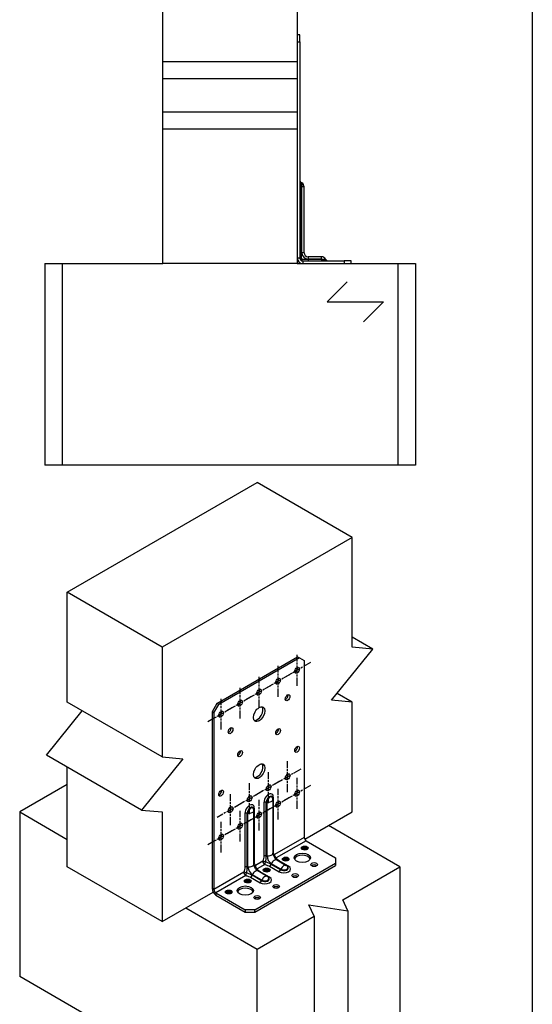
# Model space of a CAD drawing. Units: millimetres. Extents: x 10 to 410, y 10 to 584.
# Drawn here: x 151 to 278, y 204 to 449 of the extents above; entities that cross this region are included whole.
import ezdxf

# ---------------------------------------------------------------- set-up
doc = ezdxf.new("R2010")
doc.units = ezdxf.units.MM
doc.header["$LTSCALE"] = 2
doc.linetypes.add('CHAIN', pattern=[0.7087, 0.4724, -0.0591, 0.1181, -0.0591])
doc.layers.add('Center Mark (ISO)', color=7, linetype='Continuous', lineweight=25, true_color=0x00aa00)
for name, color, linetype, lineweight in [('Hatch (ISO)', 7, 'Continuous', 18), ('Sketch Geometry (ISO)', 7, 'Continuous', 25), ('Visible (ISO)', 7, 'Continuous', 25), ('Visible Narrow (ISO)', 7, 'Continuous', 25)]:
    doc.layers.add(name, color=color, linetype=linetype, lineweight=lineweight)

# ---------------------------------------------------------------- blocks, each defined once
blk = doc.blocks.new('Wood grain H')
at = {"layer": 'Sketch Geometry (ISO)'}
for p, q in [((-1.03, 2.47), (-3.5, 0)), ((-3.5, 0), (3.5, 0)), ((3.5, 0), (1.03, -2.47))]:
    blk.add_line(p, q, dxfattribs=at)

msp = doc.modelspace()

# ---------------------------------------------------------------- hatches: boundary and pattern name
at = {"layer": 'Hatch (ISO)', "true_color": 0xff0000}
h = msp.add_hatch(color=1, dxfattribs=at)
edge = h.paths.add_edge_path()
edge.add_ellipse((221.27, 243.18), major_axis=(-0.833, 0), ratio=0.57735, start_angle=0, end_angle=360)
h = msp.add_hatch(color=1, dxfattribs=at)
edge = h.paths.add_edge_path()
edge.add_ellipse((216.56, 240.45), major_axis=(-0.833, 0), ratio=0.57735, start_angle=0, end_angle=360)
h = msp.add_hatch(color=1, dxfattribs=at)
edge = h.paths.add_edge_path()
edge.add_ellipse((211.84, 237.73), major_axis=(-0.833, 0), ratio=0.57735, start_angle=0, end_angle=360)
h = msp.add_hatch(color=1, dxfattribs=at)
edge = h.paths.add_edge_path()
edge.add_ellipse((207.13, 235.01), major_axis=(-0.833, 0), ratio=0.57735, start_angle=0, end_angle=360)
h = msp.add_hatch(color=1, dxfattribs=at)
edge = h.paths.add_edge_path()
edge.add_ellipse((202.42, 232.29), major_axis=(-0.833, 0), ratio=0.57735, start_angle=0, end_angle=360)

# ---------------------------------------------------------------- linework, layer by layer
at = {"layer": 'Center Mark (ISO)', "linetype": 'CHAIN', "ltscale": 2.129414}
for p, q in [((219.39, 283.43), (219.39, 291.1)), ((214.67, 280.71), (214.67, 288.38)), ((222.71, 289.18), (216.07, 285.35)), ((209.96, 277.99), (209.96, 285.66)), ((217.99, 286.46), (211.35, 282.63)), ((213.28, 283.74), (206.64, 279.91)), ((208.56, 281.02), (201.92, 277.18)), ((205.24, 275.27), (205.24, 282.93)), ((203.85, 278.3), (197.21, 274.46)), ((200.53, 272.55), (200.53, 280.21)), ((217.03, 257.03), (217.03, 264.7)), ((212.31, 254.31), (212.31, 261.98)), ((220.35, 262.78), (213.71, 258.95)), ((207.6, 251.59), (207.6, 259.26)), ((215.63, 260.06), (208.99, 256.23)), ((219.39, 252.95), (219.39, 260.62)), ((202.89, 248.87), (202.89, 256.53)), ((210.92, 257.34), (204.28, 253.51)), ((214.67, 250.23), (214.67, 257.9)), ((222.71, 258.7), (216.07, 254.87)), ((206.21, 254.62), (199.57, 250.78)), ((209.96, 247.51), (209.96, 255.17)), ((217.99, 255.98), (211.35, 252.15)), ((205.24, 244.79), (205.24, 252.45)), ((213.28, 253.26), (206.64, 249.42)), ((200.53, 242.06), (200.53, 249.73)), ((208.56, 250.54), (201.92, 246.7)), ((203.85, 247.81), (197.21, 243.98))]:
    msp.add_line(p, q, dxfattribs=at)
at = {"layer": 'Sketch Geometry (ISO)', "color": 7}
msp.add_line((277.74, 475.52), (277.74, 144.15), dxfattribs=at)
at = {"layer": 'Visible (ISO)'}
for p, q in [((186.1, 438.1), (186.1, 471.43)), ((219.44, 471.43), (219.44, 438.1)), ((220.1, 444.77), (219.44, 444.77)), ((220.1, 443.1), (220.1, 444.77)), ((219.44, 443.1), (220.1, 443.1)), ((220.1, 443.1), (220.1, 389.43)), ((219.44, 438.1), (186.1, 438.1)), ((186.1, 433.93), (186.1, 438.1)), ((219.44, 438.1), (219.44, 433.93)), ((219.44, 433.93), (186.1, 433.93)), ((186.1, 425.6), (186.1, 433.93)), ((219.44, 433.93), (219.44, 425.6)), ((219.44, 425.6), (186.1, 425.6)), ((186.1, 421.43), (186.1, 425.6)), ((219.44, 425.6), (219.44, 421.43)), ((219.44, 421.43), (186.1, 421.43)), ((186.1, 388.1), (186.1, 421.43)), ((219.44, 421.43), (219.44, 388.1)), ((220.55, 408.11), (220.41, 408.21)), ((221.1, 390.8), (221.1, 407.1)), ((220.77, 388.77), (231.1, 388.77)), ((225.44, 389.77), (222.14, 389.77)), ((226.45, 389.22), (226.55, 389.07)), ((232.77, 388.77), (231.1, 388.77)), ((231.1, 388.77), (231.1, 388.1)), ((232.77, 388.1), (232.77, 388.77)), ((156.77, 388.1), (161.1, 388.1)), ((156.77, 388.1), (156.77, 338.1)), ((161.1, 388.1), (186.1, 388.1)), ((161.1, 388.1), (161.1, 338.1)), ((219.44, 388.1), (186.1, 388.1)), ((219.44, 388.1), (244.44, 388.1)), ((244.44, 388.1), (248.77, 388.1)), ((244.44, 338.1), (244.44, 388.1)), ((248.77, 388.1), (248.77, 338.1)), ((161.1, 338.1), (156.77, 338.1)), ((244.44, 338.1), (161.1, 338.1)), ((248.77, 338.1), (244.44, 338.1)), ((162.35, 306.59), (209.49, 333.81)), ((233.06, 320.2), (209.49, 333.81)), ((233.06, 320.2), (185.92, 292.98)), ((233.06, 292.98), (233.06, 320.2)), ((185.92, 292.98), (162.35, 306.59)), ((162.35, 279.37), (162.35, 306.59)), ((238.16, 292.53), (233.06, 295.47)), ((185.92, 292.98), (185.92, 265.77)), ((238.16, 292.53), (233.06, 292.98)), ((199.47, 279.03), (219.5, 290.6)), ((219.5, 290.6), (219.98, 290.33)), ((227.95, 279.83), (238.16, 292.53)), ((219.98, 290.33), (199.94, 278.76)), ((219.98, 290.33), (221.15, 289.65)), ((221.15, 289.65), (221.15, 245.83)), ((233.06, 279.37), (229.32, 281.53)), ((185.92, 265.77), (162.35, 279.37)), ((199.47, 279.03), (198.29, 276.99)), ((198.76, 276.72), (199.94, 278.76)), ((199.94, 278.76), (199.47, 279.03)), ((233.06, 279.37), (227.95, 279.83)), ((233.06, 252.16), (233.06, 279.37)), ((157.24, 266.22), (166.08, 277.22)), ((198.29, 276.99), (198.76, 276.72)), ((198.29, 276.99), (198.29, 233.17)), ((198.76, 276.72), (198.76, 232.9)), ((180.81, 252.61), (157.24, 266.22)), ((191.02, 265.31), (180.81, 252.61)), ((185.92, 265.77), (191.02, 265.31)), ((162.35, 238.55), (162.35, 263.28)), ((162.35, 258.96), (150.56, 252.16)), ((213.32, 255.61), (213.28, 255.73)), ((213.38, 255.24), (213.38, 241.93)), ((150.56, 252.16), (162.35, 245.35)), ((150.56, 252.16), (150.56, 211.33)), ((180.81, 252.61), (185.92, 252.16)), ((185.92, 252.16), (185.92, 224.94)), ((208.6, 252.89), (208.56, 253.01)), ((208.66, 239.21), (208.66, 252.51)), ((221.29, 245.36), (233.06, 252.16)), ((244.84, 238.55), (227.16, 248.76)), ((221.62, 245.01), (228.93, 240.79)), ((208.9, 227.87), (228.93, 239.43)), ((214.36, 240.23), (216.69, 238.88)), ((228.93, 240.79), (228.93, 239.43)), ((228.93, 239.43), (228.93, 238.89)), ((185.92, 224.94), (162.35, 238.55)), ((208.9, 227.32), (228.93, 238.89)), ((211.98, 236.16), (209.64, 237.51)), ((216.99, 238.64), (217.07, 238.55)), ((230.7, 230.38), (244.84, 238.55)), ((244.84, 238.55), (244.84, 197.72)), ((212.27, 235.92), (212.36, 235.82)), ((185.92, 224.94), (198.57, 232.24)), ((199.23, 232.09), (206.54, 227.87)), ((199.23, 231.54), (206.54, 227.32)), ((231.99, 227.6), (230.7, 230.38)), ((191.81, 228.34), (209.49, 218.14)), ((208.9, 227.87), (206.54, 227.87)), ((206.54, 227.87), (206.54, 227.32)), ((206.54, 227.32), (208.9, 227.32)), ((208.9, 227.32), (208.9, 227.87)), ((223.63, 226.3), (222.33, 229.09)), ((222.33, 229.09), (231.99, 227.6)), ((231.99, 227.6), (231.99, 186.77)), ((209.49, 218.14), (223.63, 226.3)), ((223.63, 226.3), (223.63, 185.48)), ((209.49, 177.31), (209.49, 218.14)), ((209.49, 177.31), (150.56, 211.33))]:
    msp.add_line(p, q, dxfattribs=at)
for centre, radius, start, end in [((220.77, 408.77), 0.667, 180, 237), ((219.9, 407.1), 1.21, 0, 57), ((222.14, 390.8), 1.03, 180, 270), ((220.77, 389.43), 1.33, 180, 270), ((220.77, 389.43), 0.667, 180, 270), ((225.44, 388.56), 1.21, 33, 90), ((227.1, 389.43), 0.667, 213, 270), ((212.17, 255.24), 1.21, 0, 18.1607), ((207.45, 252.51), 1.21, 0, 18.1607), ((216.09, 237.84), 1.21, 41.8393, 60), ((211.37, 235.11), 1.21, 41.8393, 60)]:
    msp.add_arc(centre, radius, start, end, dxfattribs=at)
for centre, major_axis in [((219.39, 287.27), (-0.417, -0.722)), ((214.67, 284.54), (-0.417, -0.722)), ((209.96, 281.82), (-0.417, -0.722)), ((217.03, 280.46), (-0.417, -0.722)), ((205.24, 279.1), (-0.417, -0.722)), ((209.96, 276.38), (-1, -1.73)), ((200.53, 276.38), (-0.417, -0.722)), ((202.89, 272.3), (-0.417, -0.722)), ((214.67, 272.03), (-0.417, -0.722)), ((205.24, 266.58), (-0.417, -0.722)), ((219.39, 267.67), (-0.417, -0.722)), ((209.96, 262.23), (-1, -1.73)), ((217.03, 260.87), (-0.417, -0.722)), ((212.31, 258.14), (-0.417, -0.722)), ((200.53, 256.78), (-0.417, -0.722)), ((219.39, 256.78), (-0.417, -0.722)), ((207.6, 255.42), (-0.417, -0.722)), ((214.67, 254.06), (-0.417, -0.722)), ((202.89, 252.7), (-0.417, -0.722)), ((209.96, 251.34), (-0.417, -0.722)), ((205.24, 248.62), (-0.417, -0.722)), ((200.53, 245.9), (-0.417, -0.722)), ((220.68, 240.79), (2, 0)), ((221.27, 243.18), (0.833, 0)), ((216.56, 240.45), (0.833, 0)), ((223.63, 239.09), (0.833, 0)), ((211.84, 237.73), (0.833, 0)), ((218.91, 236.37), (0.833, 0)), ((207.13, 235.01), (0.833, 0)), ((202.42, 232.29), (0.833, 0)), ((206.54, 232.63), (2, 0)), ((214.2, 233.65), (0.833, 0)), ((209.49, 230.93), (0.833, 0))]:
    msp.add_ellipse(centre, major_axis=major_axis, ratio=0.57735, dxfattribs=at)
for centre, major_axis, start_param, end_param in [((218.91, 287.54), (0.417, 0.722), 3.742857, 5.681921), ((214.2, 284.82), (0.417, 0.722), 3.742857, 5.681921), ((209.49, 282.1), (0.417, 0.722), 3.742857, 5.681921), ((216.56, 280.73), (0.417, 0.722), 3.742857, 5.681921), ((204.77, 279.37), (0.417, 0.722), 3.742857, 5.681921), ((200.06, 276.65), (0.417, 0.722), 3.742857, 5.681921), ((209.49, 276.65), (-1, -1.73), 0.237941, 2.903652), ((202.42, 272.57), (0.417, 0.722), 3.742857, 5.681921), ((214.2, 272.3), (0.417, 0.722), 3.742857, 5.681921), ((204.77, 266.85), (0.417, 0.722), 3.742857, 5.681921), ((218.91, 267.94), (0.417, 0.722), 3.742857, 5.681921), ((209.49, 262.5), (-1, -1.73), 0.237941, 2.903652), ((216.56, 261.14), (0.417, 0.722), 3.742857, 5.681921), ((211.84, 258.42), (0.417, 0.722), 3.742857, 5.681921), ((200.06, 257.06), (0.417, 0.722), 3.742857, 5.681921), ((218.91, 257.06), (0.417, 0.722), 3.742857, 5.681921), ((207.13, 255.7), (0.417, 0.722), 3.742857, 5.681921), ((214.2, 254.33), (0.417, 0.722), 3.742857, 5.681921), ((202.42, 252.97), (0.417, 0.722), 3.742857, 5.681921), ((209.49, 251.61), (0.417, 0.722), 3.742857, 5.681921), ((204.77, 248.89), (0.417, 0.722), 3.742857, 5.681921), ((200.06, 246.17), (0.417, 0.722), 3.742857, 5.681921), ((221.62, 245.56), (0.333, -0.577), 3.926991, 5.497787), ((221.27, 242.63), (-0.833, 0), 3.742857, 5.681921), ((216.56, 239.91), (-0.833, 0), 3.742857, 5.681921), ((220.68, 240.25), (2, 0), 0.237941, 2.903652), ((211.84, 237.19), (-0.833, 0), 3.742857, 5.681921), ((223.63, 238.55), (-0.833, 0), 3.742857, 5.681921), ((207.13, 234.47), (-0.833, 0), 3.742857, 5.681921), ((218.91, 235.83), (-0.833, 0), 3.742857, 5.681921), ((199.23, 232.63), (0.67, -1.15), 3.926991, 5.497787), ((199.23, 232.63), (0.333, -0.577), 3.926991, 5.497787), ((202.42, 231.74), (-0.833, 0), 3.742857, 5.681921), ((206.54, 232.09), (2, 0), 0.237941, 2.903652), ((214.2, 233.11), (-0.833, 0), 3.742857, 5.681921), ((209.49, 230.38), (-0.833, 0), 3.742857, 5.681921)]:
    msp.add_ellipse(centre, major_axis=major_axis, ratio=0.57735, start_param=start_param, end_param=end_param, dxfattribs=at)
for points, knots in [([(213.38, 241.93), (213.38, 241.88), (213.38, 241.81), (213.4, 241.66), (213.42, 241.57), (213.49, 241.37), (213.53, 241.27), (213.63, 241.05), (213.69, 240.94), (213.83, 240.74), (213.9, 240.64), (214.05, 240.47), (214.12, 240.4), (214.25, 240.29), (214.31, 240.26), (214.36, 240.23)], [0, 0, 0, 0, 0.198211, 0.198211, 0.412906, 0.412906, 0.643863, 0.643863, 0.88493, 0.88493, 1.12687, 1.12687, 1.359687, 1.359687, 1.570796, 1.570796, 1.570796, 1.570796]), ([(209.64, 237.51), (209.6, 237.53), (209.54, 237.57), (209.42, 237.67), (209.36, 237.73), (209.22, 237.88), (209.15, 237.97), (209.01, 238.16), (208.95, 238.27), (208.84, 238.49), (208.79, 238.61), (208.72, 238.82), (208.69, 238.91), (208.67, 239.08), (208.66, 239.15), (208.66, 239.21)], [4.712389, 4.712389, 4.712389, 4.712389, 4.9106, 4.9106, 5.125295, 5.125295, 5.356252, 5.356252, 5.597319, 5.597319, 5.839259, 5.839259, 6.072076, 6.072076, 6.283185, 6.283185, 6.283185, 6.283185])]:
    msp.add_open_spline(points, degree=3, knots=knots, dxfattribs=at)
at = {"layer": 'Visible Narrow (ISO)'}
for p, q in [((220.41, 408.21), (220.41, 407.1)), ((220.55, 408.11), (220.55, 407.1)), ((220.41, 407.1), (220.1, 407.1)), ((220.41, 390.8), (220.41, 407.1)), ((220.41, 407.1), (220.55, 407.1)), ((220.55, 390.8), (220.55, 407.1)), ((221.1, 407.1), (220.55, 407.1)), ((220.41, 390.8), (220.1, 390.8)), ((220.41, 390.8), (220.55, 390.8)), ((221.1, 390.8), (220.55, 390.8)), ((220.1, 389.43), (219.44, 389.43)), ((220.77, 388.77), (220.77, 388.1)), ((222.14, 389.77), (222.14, 389.22)), ((222.14, 389.07), (222.14, 389.22)), ((225.44, 389.22), (222.14, 389.22)), ((222.14, 389.07), (222.14, 388.77)), ((225.44, 389.07), (222.14, 389.07)), ((225.44, 389.22), (225.44, 389.77)), ((225.44, 389.22), (225.44, 389.07)), ((225.44, 389.22), (226.45, 389.22)), ((225.44, 389.07), (225.44, 388.77)), ((225.44, 389.07), (226.55, 389.07)), ((211.14, 254.47), (211.14, 241.16)), ((211.75, 241.27), (211.75, 254.57)), ((211.92, 254.55), (211.75, 254.57)), ((211.92, 241.25), (211.92, 254.55)), ((213.49, 242.52), (213.49, 255.83)), ((206.42, 251.75), (206.42, 238.44)), ((207.03, 238.55), (207.03, 251.85)), ((207.03, 251.85), (207.2, 251.83)), ((207.2, 238.52), (207.2, 251.83)), ((208.78, 239.8), (208.78, 253.11)), ((221.15, 245.83), (213.75, 241.56)), ((221.62, 245.01), (214.22, 240.74)), ((210.88, 239.9), (209.04, 238.84)), ((211.92, 241.25), (211.75, 241.27)), ((213.04, 239.31), (212.97, 239.15)), ((215.37, 237.96), (213.04, 239.31)), ((217.26, 238.69), (214.93, 240.03)), ((206.16, 237.17), (198.76, 232.9)), ((207.03, 238.55), (207.2, 238.52)), ((211.35, 239.08), (209.51, 238.02)), ((212.55, 235.96), (210.22, 237.31)), ((212.57, 238.67), (214.91, 237.32)), ((215.3, 237.8), (212.97, 239.15)), ((215.3, 237.8), (215.37, 237.96)), ((206.63, 236.36), (199.23, 232.09)), ((207.86, 235.95), (210.19, 234.6)), ((208.26, 236.43), (208.32, 236.58)), ((210.59, 235.08), (208.26, 236.43)), ((210.66, 235.24), (208.32, 236.58)), ((210.66, 235.24), (210.59, 235.08)), ((198.76, 232.9), (198.29, 233.17)), ((199.23, 232.09), (199.23, 231.54))]:
    msp.add_line(p, q, dxfattribs=at)
msp.add_arc((222.14, 390.8), 1.58, 180, 270, dxfattribs=at)
for centre, major_axis, ratio, start_param, end_param in [((220.77, 389.43), (-0.667, 0), 0.417306, 0, 1.175461), ((220.77, 389.43), (0, -0.667), 0.417306, 5.107725, 6.283185), ((212.31, 255.15), (0.83, 1.44), 0.57735, 5.497787, 8.63938), ((207.6, 252.43), (0.83, 1.44), 0.57735, 5.497787, 8.63938), ((211.61, 254.2), (-0.667, 0), 0.57735, 4.502949, 5.497787), ((212.53, 255.03), (0.554, 0.959), 0.57735, 5.80609, 8.63938), ((212.63, 254.97), (0.506, 0.877), 0.57735, 5.80609, 8.63938), ((212.17, 255.24), (1.21, 0), 0.57735, 4.502949, 6.283185), ((213.96, 255.56), (-0.667, 0), 0.57735, 5.497787, 6.098954), ((206.89, 251.48), (-0.667, 0), 0.57735, 4.502949, 5.497787), ((207.82, 252.31), (0.554, 0.959), 0.57735, 5.80609, 8.63938), ((207.92, 252.25), (0.506, 0.877), 0.57735, 5.80609, 8.63938), ((207.45, 252.51), (1.21, 0), 0.57735, 4.502949, 6.283185), ((209.25, 252.84), (-0.667, 0), 0.57735, 5.497787, 6.098954), ((212.17, 241.93), (1.21, 0), 0.57735, 4.502949, 6.283185), ((213.96, 242.25), (0.667, 0), 0.57735, 2.356194, 2.6551), ((209.25, 239.53), (-0.667, 0), 0.57735, 5.497787, 5.796693), ((211.35, 239.62), (0.634, -0.205), 0.283745, 1.320008, 2.495468), ((211.35, 239.62), (0.333, -0.577), 0.57735, 3.926991, 5.497787), ((211.61, 240.89), (-0.667, 0), 0.57735, 4.502949, 5.497787), ((211.35, 239.62), (-0.139, -0.652), 0.283745, 0.646124, 1.821585), ((213.04, 240.6), (-0.79, 1.37), 0.57735, 0.785398, 2.356194), ((213.75, 239.18), (0.6, 1.05), 0.57735, 0, 1.780236), ((214.22, 241.28), (-0.592, -0.306), 0.765608, 5.169181, 5.964353), ((214.22, 241.28), (-0.333, 0.577), 0.57735, 0.785398, 2.356194), ((214.22, 241.28), (-0.561, -0.36), 0.765608, 0.318832, 1.114004), ((214.93, 240.58), (0.333, 0.577), 0.57735, 3.628085, 3.926991), ((206.63, 236.9), (0.634, -0.205), 0.283745, 1.320008, 2.495468), ((206.63, 236.9), (0.333, -0.577), 0.57735, 3.926991, 5.497787), ((206.89, 238.17), (-0.667, 0), 0.57735, 4.502949, 5.497787), ((206.63, 236.9), (-0.139, -0.652), 0.283745, 0.646124, 1.821585), ((207.45, 239.21), (1.21, 0), 0.57735, 4.502949, 6.283185), ((208.32, 237.88), (-0.79, 1.37), 0.57735, 0.785398, 2.356194), ((209.04, 236.46), (0.6, 1.05), 0.57735, 0, 1.780236), ((209.51, 238.56), (-0.592, -0.306), 0.765608, 5.169181, 5.964353), ((209.51, 238.56), (-0.333, 0.577), 0.57735, 0.785398, 2.356194), ((209.51, 238.56), (-0.561, -0.36), 0.765608, 0.318832, 1.114004), ((210.22, 237.85), (0.333, 0.577), 0.57735, 3.628085, 3.926991), ((212.57, 239.22), (-0.333, -0.577), 0.57735, 0.785398, 1.780236), ((216.09, 238), (1.67, 0), 0.57735, 3.926991, 7.068583), ((214.91, 237.87), (-0.333, -0.577), 0.57735, 0.785398, 1.780236), ((216.09, 238.25), (1.11, 0), 0.57735, 3.926991, 6.76028), ((216.09, 237.84), (0.6, 1.05), 0.57735, 0, 1.780236), ((216.09, 238.37), (1.01, 0), 0.57735, 3.926991, 6.76028), ((217.26, 239.23), (-0.333, -0.577), 0.57735, 0.184231, 0.785398), ((207.86, 236.49), (-0.333, -0.577), 0.57735, 0.785398, 1.780236), ((211.37, 235.28), (1.67, 0), 0.57735, 3.926991, 7.068583), ((210.19, 235.15), (-0.333, -0.577), 0.57735, 0.785398, 1.780236), ((211.37, 235.53), (1.11, 0), 0.57735, 3.926991, 6.76028), ((211.37, 235.11), (0.6, 1.05), 0.57735, 0, 1.780236), ((211.37, 235.65), (1.01, 0), 0.57735, 3.926991, 6.76028), ((212.55, 236.51), (-0.333, -0.577), 0.57735, 0.184231, 0.785398)]:
    msp.add_ellipse(centre, major_axis=major_axis, ratio=ratio, start_param=start_param, end_param=end_param, dxfattribs=at)
for points, knots in [([(220.51, 389.18), (220.49, 389.44), (220.46, 389.72), (220.42, 390.27), (220.41, 390.54), (220.41, 390.8)], [0, 0, 0, 0, 0.2387825, 0.2387825, 0.4283782, 0.4283782, 0.4283782, 0.4283782]), ([(222.14, 389.07), (221.87, 389.07), (221.61, 389.09), (221.06, 389.13), (220.78, 389.15), (220.51, 389.18)], [0, 0, 0, 0, 0.1895957, 0.1895957, 0.4283782, 0.4283782, 0.4283782, 0.4283782]), ([(213.75, 241.56), (213.68, 241.71), (213.6, 241.87), (213.52, 242.19), (213.49, 242.35), (213.49, 242.52)], [-0.4283782, -0.4283782, -0.4283782, -0.4283782, -0.1895957, -0.1895957, 0, 0, 0, 0]), ([(209.04, 238.84), (208.96, 238.99), (208.89, 239.15), (208.8, 239.47), (208.78, 239.63), (208.78, 239.8)], [-0.4283782, -0.4283782, -0.4283782, -0.4283782, -0.1895957, -0.1895957, 0, 0, 0, 0]), ([(211.14, 241.16), (211.14, 240.99), (211.11, 240.81), (211.03, 240.38), (210.95, 240.14), (210.88, 239.9)], [-0.4283782, -0.4283782, -0.4283782, -0.4283782, -0.2387825, -0.2387825, 0, 0, 0, 0]), ([(211.56, 239.75), (211.62, 240.02), (211.67, 240.3), (211.73, 240.81), (211.75, 241.05), (211.75, 241.27)], [0, 0, 0, 0, 0.2387825, 0.2387825, 0.4283782, 0.4283782, 0.4283782, 0.4283782]), ([(212.97, 239.15), (212.78, 239.26), (212.57, 239.36), (212.09, 239.57), (211.83, 239.67), (211.56, 239.75)], [0, 0, 0, 0, 0.1895957, 0.1895957, 0.4283782, 0.4283782, 0.4283782, 0.4283782]), ([(214.93, 240.03), (214.78, 240.12), (214.66, 240.22), (214.42, 240.46), (214.32, 240.6), (214.22, 240.74)], [-0.4283782, -0.4283782, -0.4283782, -0.4283782, -0.2387825, -0.2387825, 0, 0, 0, 0]), ([(206.42, 238.44), (206.42, 238.27), (206.4, 238.08), (206.31, 237.66), (206.24, 237.42), (206.16, 237.17)], [-0.4283782, -0.4283782, -0.4283782, -0.4283782, -0.2387825, -0.2387825, 0, 0, 0, 0]), ([(206.85, 237.03), (206.91, 237.3), (206.96, 237.58), (207.02, 238.09), (207.03, 238.33), (207.03, 238.55)], [0, 0, 0, 0, 0.2387825, 0.2387825, 0.4283782, 0.4283782, 0.4283782, 0.4283782]), ([(208.26, 236.43), (208.07, 236.53), (207.86, 236.64), (207.38, 236.85), (207.11, 236.94), (206.85, 237.03)], [0, 0, 0, 0, 0.1895957, 0.1895957, 0.4283782, 0.4283782, 0.4283782, 0.4283782]), ([(210.22, 237.31), (210.07, 237.4), (209.94, 237.5), (209.71, 237.73), (209.6, 237.88), (209.51, 238.02)], [-0.4283782, -0.4283782, -0.4283782, -0.4283782, -0.2387825, -0.2387825, 0, 0, 0, 0]), ([(211.35, 239.08), (211.6, 239.03), (211.84, 238.97), (212.25, 238.83), (212.43, 238.76), (212.57, 238.67)], [-0.4283782, -0.4283782, -0.4283782, -0.4283782, -0.1895957, -0.1895957, 0, 0, 0, 0]), ([(206.63, 236.36), (206.88, 236.3), (207.13, 236.24), (207.54, 236.11), (207.71, 236.04), (207.86, 235.95)], [-0.4283782, -0.4283782, -0.4283782, -0.4283782, -0.1895957, -0.1895957, 0, 0, 0, 0])]:
    msp.add_open_spline(points, degree=3, knots=knots, dxfattribs=at)

# ---------------------------------------------------------------- block references
at = {"xscale": 2, "yscale": 2, "zscale": 2}
msp.add_blockref('Wood grain H', (233.83, 378.63), dxfattribs=at)

doc.saveas('drawing.dxf')
